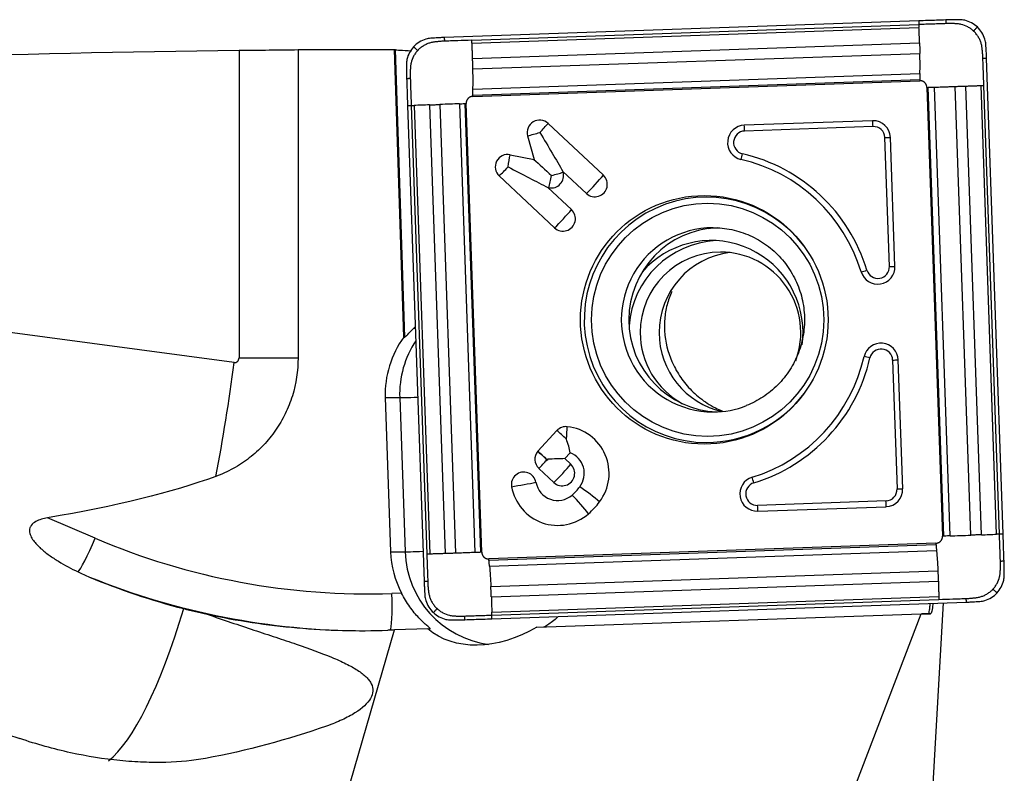
# Model space of a CAD drawing. Units: millimetres. Extents: x -65 to 198, y -81 to 32.
# Drawn here: x 146 to 168, y 3 to 19 of the extents above; entities that cross this region are included whole.
import ezdxf

# ---------------------------------------------------------------- set-up
doc = ezdxf.new("R2010")
doc.units = ezdxf.units.MM
doc.layers.add('1', color=4, linetype='CONTINUOUS')

msp = doc.modelspace()

# ---------------------------------------------------------------- linework, layer by layer
at = {"layer": '1'}
for p, q in [((165.867, 19.02), (155.571, 18.659)), ((156.162, 18.6), (165.869, 18.94)), ((156.165, 18.538), (165.872, 18.878)), ((152.389, 18.395), (152.389, 11.7)), ((154.685, 12.151), (154.486, 18.398)), ((154.501, 18.395), (154.7, 12.151)), ((156.179, 18.204), (165.886, 18.544)), ((151.108, 18.381), (151.108, 11.7)), ((156.185, 17.975), (165.892, 18.315)), ((167.7, 7.877), (167.34, 18.212)), ((156.183, 17.409), (165.89, 17.749)), ((156.186, 17.537), (165.893, 17.878)), ((156.183, 17.38), (165.89, 17.72)), ((166.045, 17.576), (166.384, 7.832)), ((166.413, 7.833), (166.074, 17.577)), ((166.549, 7.837), (166.21, 17.581)), ((166.999, 7.852), (166.66, 17.596)), ((167.229, 7.86), (166.89, 17.604)), ((167.559, 7.872), (167.22, 17.616)), ((167.62, 7.874), (167.281, 17.618)), ((154.767, 17.18), (155.126, 6.844)), ((154.845, 17.182), (155.184, 7.438)), ((154.908, 17.184), (155.247, 7.44)), ((155.243, 17.196), (155.582, 7.452)), ((155.469, 17.204), (155.808, 7.46)), ((155.891, 17.219), (156.23, 7.475)), ((156.011, 17.224), (156.35, 7.48)), ((156.378, 7.481), (156.039, 17.225)), ((157.817, 16.792), (159.019, 15.667)), ((164.866, 16.852), (162.078, 16.754)), ((164.874, 16.726), (162.086, 16.628)), ((157.374, 16.524), (157.513, 16.011)), ((165.229, 13.686), (165.132, 16.485)), ((165.351, 13.691), (165.254, 16.489)), ((156.993, 16.114), (157.513, 16.011)), ((156.757, 15.652), (157.96, 14.526)), ((158.14, 15.752), (158.653, 15.272)), ((158.14, 15.752), (158.145, 15.732)), ((157.814, 15.401), (158.326, 14.921)), ((157.814, 15.401), (157.834, 15.397)), ((150.998, 11.601), (132.346, 14.098)), ((154.905, 12.348), (154.935, 12.348)), ((154.685, 12.151), (154.7, 12.151)), ((151.108, 11.7), (152.389, 11.7)), ((165.3, 11.654), (165.397, 8.856)), ((165.519, 8.86), (165.422, 11.658)), ((154.282, 10.838), (154.399, 7.49)), ((154.282, 10.838), (154.596, 10.838)), ((154.596, 10.838), (154.713, 7.49)), ((157.592, 9.673), (158.011, 10.124)), ((157.592, 9.673), (157.592, 9.672)), ((158.18, 9.514), (158.299, 9.642)), ((157.808, 9.477), (157.796, 9.489)), ((158.18, 9.514), (158.311, 9.391)), ((157.616, 9.303), (157.944, 8.996)), ((165.157, 8.597), (162.369, 8.499)), ((162.37, 8.373), (165.157, 8.471)), ((147.982, 7.786), (146.946, 8.228)), ((154.399, 7.49), (154.713, 7.49)), ((166.24, 7.676), (156.533, 7.336)), ((156.534, 7.307), (166.241, 7.648)), ((156.547, 7.179), (166.254, 7.519)), ((156.576, 6.741), (166.283, 7.081)), ((156.586, 6.512), (166.293, 6.853)), ((154.633, 6.595), (154.427, 6.587)), ((156.595, 6.179), (166.302, 6.519)), ((156.596, 6.117), (166.303, 6.457)), ((156.6, 6.037), (166.896, 6.398)), ((166.146, 1.816), (166.407, 6.381)), ((157.576, 5.855), (165.922, 6.147)), ((164.259, 1.808), (165.922, 6.147)), ((165.922, 6.147), (165.931, 6.147)), ((166.12, 6.145), (165.931, 6.147)), ((165.931, 6.147), (166.07, 6.147)), ((166.07, 6.147), (166.12, 6.145)), ((153.135, 1.147), (154.486, 5.793)), ((155.21, 5.818), (154.486, 5.793)), ((155.21, 5.818), (155.255, 5.818))]:
    msp.add_line(p, q, dxfattribs=at)
at = {"layer": '1', "extrusion": (0, 0, -1)}
for centre, major_axis, ratio, start_param, end_param in [((157.448, 0), (-210.313, 0), 0.087489, 1.546737, 1.556708), ((155.054, 0), (-0.596, 18.4), 0.087398, 0.016919, 0.026422), ((154.724, 0), (-78.579, 0), 0.234159, 1.337864, 1.524759), ((157.602, 16.595), (-0.844, 1.405), 0.020508, 1.583119, 2.22662), ((156.909, 15.849), (-1.456, 0.747), 0.010943, 1.592124, 2.235625), ((157.854, 15.662), (-0.623, 0.582), 0.031444, 0.960945, 1.604446), ((155.47, 12.998), (-0.773, -0.824), 0.04503, -0.757076, -0.704858), ((157.768, 9.501), (-0.635, -0.022), 0.002159, -2.276045, -1.632544), ((157.768, 9.501), (-0.022, 0.636), 0.061593, 1.572948, 1.609546), ((90.777, 19.393), (-62.311, 8.24), 0.14159, -2.876326, -2.712206), ((166.073, 6.948), (-0.048, 0.804), 0.117813, 2.376341, -3.132881), ((154.874, 6.736), (-11.196, 0.589), 0.000362, -3.13575, -3.134716), ((149.104, 5.793), (-16.806, -0.529), 0.010624, -1.896454, -1.887275), ((156.928, 7.563), (-1.832, -1.632), 0.721468, -1.301526, -0.09062)]:
    msp.add_ellipse(centre, major_axis=major_axis, ratio=ratio, start_param=start_param, end_param=end_param, dxfattribs=at)
at = {"layer": '1'}
for centre, major_axis, ratio, start_param, end_param in [((157.634, 16.595), (0, 0.27), 0.996195, -0.750492, 1.835505), ((157.602, 16.595), (0.308, 0.329), 0.063742, -1.5112, -0.867699), ((162.091, 16.378), (0, -0.376), 0.996195, -3.106686, -0.22546), ((162.069, 16.628), (0.007, -0.2), 0.087103, 1.567743, 2.251824), ((164.879, 16.476), (0, -0.376), 0.996195, 1.605703, -3.106686), ((164.857, 16.726), (-0.007, 0.2), 0.087103, -1.57385, -0.889768), ((164.883, 16.476), (0, -0.25), 0.996195, 1.605703, -3.106686), ((157.602, 16.595), (0.434, 0.117), 0.022802, -2.130056, -1.486555), ((162.095, 16.378), (0, -0.25), 0.996195, -3.106686, -0.22546), ((165.114, 16.485), (0.2, 0.007), 0.003042, -1.483583, -0.799502), ((156.941, 15.849), (0, 0.27), 0.996195, -0.194895, 2.391101), ((156.909, 15.849), (0.087, 0.441), 0.085506, -1.553855, -0.910353), ((162.022, 16.135), (0.045, 0.195), 0.08495, -2.235322, -1.55124), ((161.215, 12.528), (0, 3.7), 0.996195, -1.275523, -0.22546), ((156.909, 15.849), (0.308, 0.329), 0.063742, -2.154701, -1.5112), ((161.211, 12.528), (0, 3.574), 0.996195, -1.275523, -0.22546), ((157.886, 15.662), (0, -0.27), 0.996195, -0.194895, 1.835505), ((157.854, 15.662), (0.087, 0.441), 0.085506, -2.197356, -1.553855), ((157.854, 15.662), (0.434, 0.117), 0.022802, -1.486555, -0.843054), ((158.805, 15.47), (0.308, 0.329), 0.063742, -2.154701, -0.867699), ((158.836, 15.47), (0, -0.27), 0.996195, -0.750492, 2.391101), ((161.256, 12.528), (0, -2.663), 0.996195, 2.21551, 0), ((158.112, 14.724), (0.308, 0.329), 0.063742, -2.154701, -0.867699), ((158.143, 14.724), (0, -0.27), 0.996195, -0.750492, 2.391101), ((161.401, 12.528), (0, -2), 0.996195, -3.141593, 0), ((161.564, 12.528), (0, 2), 0.996195, 0.03495, 1.570797), ((161.362, 12.25), (0, -2), 0.996195, 1.570797, -2.287766), ((161.563, 12.25), (0, 2), 0.996195, 0.050364, 1.495104), ((161.563, 12.25), (0, 1.75), 0.996195, 0, 1.570796), ((161.972, 12.25), (0, 1.75), 0.996195, 0.11781, 1.570797), ((161.563, 12.25), (0, 1.75), 0.996195, -1.928349, 0), ((164.976, 13.678), (0, -0.376), 0.996195, -1.275523, 1.605703), ((164.98, 13.678), (0, -0.25), 0.996195, -1.275523, 1.605703), ((165.212, 13.686), (0.2, 0.007), 0.003042, -1.483583, -0.799502), ((164.724, 13.605), (0.191, 0.058), 0.025362, -2.17137, -1.487289), ((161.564, 12.528), (0, 2), 0.996195, 1.570797, 3.100556), ((161.563, 12.25), (0, 1.75), 0.996195, 1.570796, 2.650129), ((161.972, 12.25), (0, 1.75), 0.996195, 1.570796, 2.930909), ((161.362, 12.25), (0, -2), 0.996195, 1.438457, 1.570796), ((156.373, 10.911), (0, 2.1), 0.996195, 0.939111, 1.605703), ((156.687, 10.911), (0, -2.1), 0.996195, -2.157199, -1.53589), ((165.047, 11.645), (0, -0.376), 0.996195, 1.605703, -1.796256), ((165.051, 11.645), (0, 0.25), 0.996195, -1.53589, 1.345336), ((148.969, 11.601), (-1.181, -8.821), 0.226078, 1.317072, 1.601061), ((151.01, 11.7), (0, 0.1), 0.973663, 3.011943, -1.570796), ((161.211, 12.528), (0, 3.574), 0.996195, -2.846319, -1.796256), ((161.215, 12.528), (0, -3.7), 0.996195, 0.295273, 1.345336), ((164.791, 11.701), (0.195, -0.045), 0.019484, 1.485728, 2.169809), ((165.282, 11.654), (0.2, 0.007), 0.003042, -1.483583, -0.799502), ((161.256, 12.528), (0, -2.663), 0.996195, 0, 0.926083), ((155.393, 10.866), (-0.8, -0.028), 0.003042, 0.087214, 1.038502), ((161.401, 12.528), (0, -2), 0.996195, 0, 0.373555), ((158.207, 9.939), (0, 0.27), 0.996195, -0.10699, 0.820305), ((158.176, 9.939), (0.33, -0.306), 0.05944, 1.506898, 2.150399), ((158.176, 9.939), (-0.048, -0.447), 0.086657, 1.580139, 2.22364), ((158.127, 9.194), (0, -1.02), 0.996195, 0.920472, 3.034602), ((157.8, 9.501), (0, 0.27), 0.996195, 0.881327, 2.391101), ((157.757, 9.489), (0.33, -0.306), 0.05944, 1.470299, 2.150399), ((157.757, 9.489), (-0.329, 0.306), 0.05944, -1.634694, -0.992087), ((158.127, 9.194), (0, -0.48), 0.996195, 0.920472, 2.775498), ((157.768, 9.501), (0.308, 0.329), 0.063742, -2.154701, -1.547799), ((157.29, 8.952), (0, 0.27), 0.996195, -1.393993, 1.7476), ((158.096, 9.194), (-0.308, -0.329), 0.063742, 0.986892, 2.273894), ((158.127, 9.194), (0, -0.27), 0.996195, -0.750492, 2.391101), ((157.259, 8.952), (0.443, 0.079), 0.015329, -2.128385, -0.841382), ((158.026, 9.084), (0, 0.48), 0.996195, 1.7476, -2.421455), ((162.357, 8.749), (0, -0.376), 0.996195, -2.846319, 0.034907), ((162.36, 8.749), (0, 0.25), 0.996195, 0.295273, -3.106686), ((162.271, 8.988), (0.058, -0.191), 0.083384, 1.545343, 2.229424), ((158.026, 9.084), (0, 1.02), 0.996195, 1.7476, -2.421455), ((157.533, 9.648), (0, 1.23), 0.996195, -2.421455, -2.22112), ((158.691, 8.74), (-0.359, 0.272), 0.052768, -2.283816, -0.996814), ((165.144, 8.847), (0, -0.376), 0.996195, 0.034907, 1.605703), ((165.148, 8.847), (0, 0.25), 0.996195, -3.106686, -1.53589), ((165.38, 8.856), (0.2, 0.007), 0.003042, -1.483583, -0.799502), ((158.487, 8.52), (-0.297, 0.338), 0.065516, -2.271931, -0.984929), ((157.533, 9.648), (0, 1.77), 0.996195, -2.421455, -2.22112), ((165.139, 8.597), (0.007, -0.2), 0.087103, 0.883662, 1.567743), ((162.352, 8.499), (-0.007, 0.2), 0.087103, -2.257931, -1.57385), ((147.912, 7.786), (-0.314, -0.736), 0.080227, 0.145288, 1.604968), ((153.898, 21.778), (0, 15.2), 0.996195, 2.740167, -3.106686), ((156.49, 7.563), (0, 2.1), 0.996195, 1.605703, 2.050065), ((155.509, 7.518), (-0.8, -0.028), 0.003042, 0.087214, 1.038502), ((156.803, 7.563), (0, -2.1), 0.996195, -1.53589, -0.132997), ((153.829, 21.778), (0, -16), 0.996195, -0.383879, -0.000003), ((154.357, 6.587), (0.028, -0.8), 0.087103, 0.063143, 1.567743), ((148.969, 11.601), (-1.181, -8.821), 0.226078, 0.229654, 0.9507)]:
    msp.add_ellipse(centre, major_axis=major_axis, ratio=ratio, start_param=start_param, end_param=end_param, dxfattribs=at)
for centre, major_axis in [((161.211, 12.528), (0, 2.699)), ((161.283, 12.528), (0, -2.531))]:
    msp.add_ellipse(centre, major_axis=major_axis, ratio=0.996195, dxfattribs=at)
for points, knots in [([(166.456, 19.04), (166.389, 19.038), (166.322, 19.035), (166.19, 19.031), (166.126, 19.028), (165.996, 19.024), (165.932, 19.022), (165.867, 19.02)], [0, 0, 0, 0, 0.341078, 0.341078, 0.670539, 0.670539, 1, 1, 1, 1]), ([(166.456, 19.04), (166.456, 19.039), (166.456, 19.039), (166.456, 19.037), (166.456, 19.034), (166.456, 19.028), (166.457, 19.017), (166.457, 19), (166.458, 18.98), (166.458, 18.967), (166.459, 18.96)], [0, 0, 0, 0, 0.01445, 0.030093, 0.061381, 0.123955, 0.249104, 0.499403, 0.749701, 1, 1, 1, 1]), ([(167.14, 18.887), (167.102, 18.923), (167.059, 18.953), (166.967, 19.002), (166.918, 19.021), (166.867, 19.033)], [0, 0, 0, 0, 0.5, 0.5, 1, 1, 1, 1]), ([(165.867, 19.02), (165.867, 19.009), (165.868, 18.982), (165.869, 18.956), (165.869, 18.94)], [0, 0, 0, 0, 0.40625, 1, 1, 1, 1]), ([(166.459, 18.96), (166.454, 18.96), (166.437, 18.959), (166.395, 18.958), (166.305, 18.955), (166.215, 18.952), (166.138, 18.949), (166.087, 18.947), (165.997, 18.944), (165.92, 18.942), (165.869, 18.94)], [0, 0, 0, 0, 0.021872, 0.087081, 0.217498, 0.478332, 0.54354, 0.608749, 0.739166, 1, 1, 1, 1]), ([(165.869, 18.94), (165.87, 18.927), (165.871, 18.907), (165.872, 18.886), (165.872, 18.879), (165.872, 18.878)], [0, 0, 0, 0, 0.6343, 0.951451, 1, 1, 1, 1]), ([(167.058, 18.799), (167.057, 18.8), (167.054, 18.802), (167.05, 18.807), (167.041, 18.814), (167.024, 18.829), (166.989, 18.856), (166.912, 18.903), (166.816, 18.94), (166.734, 18.954), (166.695, 18.957), (166.676, 18.958), (166.657, 18.959), (166.619, 18.961), (166.561, 18.962), (166.503, 18.962), (166.469, 18.961), (166.461, 18.96), (166.459, 18.96)], [0, 0, 0, 0, 0.00742, 0.014922, 0.029925, 0.059931, 0.119943, 0.239968, 0.480018, 0.600042, 0.630049, 0.660055, 0.690061, 0.720067, 0.840092, 0.960117, 0.990123, 1, 1, 1, 1]), ([(167.058, 18.799), (167.065, 18.806), (167.078, 18.821), (167.099, 18.843), (167.116, 18.861), (167.128, 18.874), (167.134, 18.88), (167.137, 18.883), (167.139, 18.885), (167.139, 18.886), (167.14, 18.887)], [0, 0, 0, 0, 0.250149, 0.500298, 0.750446, 0.875521, 0.938058, 0.969327, 0.984961, 1, 1, 1, 1]), ([(167.304, 18.623), (167.288, 18.674), (167.267, 18.721), (167.212, 18.809), (167.178, 18.851), (167.14, 18.887)], [0, 0, 0, 0, 0.5, 0.5, 1, 1, 1, 1]), ([(155.162, 18.622), (155.111, 18.606), (155.064, 18.585), (154.976, 18.53), (154.935, 18.496), (154.899, 18.458)], [0, 0, 0, 0, 0.5, 0.5, 1, 1, 1, 1]), ([(155.573, 18.579), (155.573, 18.595), (155.572, 18.621), (155.571, 18.648), (155.571, 18.659)], [0, 0, 0, 0, 0.59375, 1, 1, 1, 1]), ([(167.26, 18.209), (167.26, 18.212), (167.26, 18.22), (167.259, 18.254), (167.255, 18.312), (167.25, 18.37), (167.246, 18.408), (167.243, 18.427), (167.241, 18.447), (167.235, 18.485), (167.221, 18.541), (167.194, 18.613), (167.157, 18.681), (167.119, 18.733), (167.09, 18.767), (167.074, 18.783), (167.066, 18.791), (167.061, 18.796), (167.059, 18.798), (167.058, 18.799), (167.058, 18.799)], [0, 0, 0, 0, 0.00999, 0.039988, 0.15998, 0.279971, 0.309969, 0.339966, 0.369964, 0.399962, 0.519953, 0.639945, 0.759936, 0.879927, 0.939923, 0.969921, 0.98492, 0.992419, 0.999918, 1, 1, 1, 1]), ([(154.501, 18.395), (154.506, 18.393), (154.518, 18.392), (154.555, 18.388), (154.58, 18.386), (154.671, 18.379), (154.755, 18.375), (154.855, 18.371)], [0, 0, 0, 0, 0.25, 0.25, 0.5, 0.5, 1, 1, 1, 1]), ([(154.899, 18.458), (154.863, 18.419), (154.833, 18.377), (154.784, 18.284), (154.765, 18.235), (154.753, 18.183)], [0, 0, 0, 0, 0.5, 0.5, 1, 1, 1, 1]), ([(154.986, 18.376), (154.978, 18.383), (154.964, 18.396), (154.942, 18.417), (154.924, 18.434), (154.912, 18.446), (154.905, 18.452), (154.902, 18.454), (154.9, 18.456), (154.9, 18.457), (154.899, 18.458)], [0, 0, 0, 0, 0.250149, 0.500298, 0.750446, 0.875521, 0.938058, 0.969327, 0.984961, 1, 1, 1, 1]), ([(155.573, 18.579), (155.571, 18.579), (155.562, 18.579), (155.528, 18.577), (155.471, 18.574), (155.413, 18.568), (155.375, 18.564), (155.356, 18.562), (155.337, 18.559), (155.299, 18.554), (155.243, 18.54), (155.171, 18.512), (155.103, 18.475), (155.051, 18.438), (155.017, 18.408), (155.001, 18.392), (154.993, 18.384), (154.989, 18.379), (154.987, 18.377), (154.986, 18.376), (154.986, 18.376)], [0, 0, 0, 0, 0.00999, 0.039988, 0.15998, 0.279971, 0.309969, 0.339966, 0.369964, 0.399962, 0.519953, 0.639945, 0.759936, 0.879927, 0.939923, 0.969921, 0.98492, 0.992419, 0.999918, 1, 1, 1, 1]), ([(156.162, 18.6), (156.06, 18.596), (155.906, 18.591), (155.727, 18.584), (155.637, 18.581), (155.594, 18.58), (155.577, 18.579), (155.573, 18.579)], [0, 0, 0, 0, 0.521734, 0.782601, 0.913035, 0.978251, 1, 1, 1, 1]), ([(156.165, 18.538), (156.165, 18.539), (156.165, 18.546), (156.164, 18.567), (156.163, 18.586), (156.162, 18.6)], [0, 0, 0, 0, 0.048549, 0.3657, 1, 1, 1, 1]), ([(156.179, 18.204), (156.179, 18.206), (156.179, 18.212), (156.178, 18.224), (156.178, 18.248), (156.176, 18.294), (156.174, 18.362), (156.17, 18.442), (156.167, 18.5), (156.166, 18.532), (156.165, 18.538)], [0, 0, 0, 0, 0.020452, 0.050413, 0.110336, 0.230181, 0.469871, 0.709561, 0.94925, 1, 1, 1, 1]), ([(165.886, 18.544), (165.886, 18.543), (165.886, 18.535), (165.887, 18.521), (165.887, 18.494), (165.888, 18.447), (165.89, 18.394), (165.891, 18.347), (165.892, 18.325), (165.892, 18.317), (165.892, 18.315)], [0, 0, 0, 0, 0.013896, 0.101458, 0.18902, 0.364145, 0.714394, 0.889519, 0.977081, 1, 1, 1, 1]), ([(154.986, 18.376), (154.985, 18.375), (154.982, 18.372), (154.978, 18.368), (154.971, 18.359), (154.956, 18.342), (154.929, 18.306), (154.882, 18.23), (154.846, 18.132), (154.832, 18.05), (154.829, 18.011), (154.828, 17.992), (154.827, 17.973), (154.825, 17.934), (154.824, 17.876), (154.824, 17.818), (154.825, 17.784), (154.826, 17.776), (154.826, 17.774)], [0, 0, 0, 0, 0.00742, 0.014922, 0.029925, 0.059931, 0.119943, 0.239968, 0.480018, 0.600042, 0.630049, 0.660055, 0.690061, 0.720067, 0.840092, 0.960117, 0.990123, 1, 1, 1, 1]), ([(156.185, 17.975), (156.185, 17.977), (156.185, 17.985), (156.184, 18.007), (156.183, 18.054), (156.182, 18.107), (156.18, 18.154), (156.18, 18.181), (156.179, 18.195), (156.179, 18.203), (156.179, 18.204)], [0, 0, 0, 0, 0.022919, 0.110481, 0.285606, 0.635855, 0.81098, 0.898542, 0.986105, 1, 1, 1, 1]), ([(167.26, 18.209), (167.276, 18.21), (167.303, 18.211), (167.329, 18.212), (167.34, 18.212)], [0, 0, 0, 0, 0.59375, 1, 1, 1, 1]), ([(167.281, 17.618), (167.277, 17.721), (167.272, 17.875), (167.266, 18.055), (167.263, 18.145), (167.261, 18.188), (167.26, 18.205), (167.26, 18.209)], [0, 0, 0, 0, 0.521734, 0.782601, 0.913035, 0.978251, 1, 1, 1, 1]), ([(156.186, 17.537), (156.187, 17.541), (156.187, 17.556), (156.188, 17.593), (156.189, 17.652), (156.189, 17.726), (156.188, 17.802), (156.188, 17.867), (156.187, 17.914), (156.186, 17.94), (156.186, 17.958), (156.185, 17.97), (156.185, 17.975)], [0, 0, 0, 0, 0.028565, 0.11401, 0.2849, 0.45579, 0.62668, 0.79757, 0.883015, 0.925737, 0.96846, 1, 1, 1, 1]), ([(154.746, 17.771), (154.747, 17.771), (154.747, 17.771), (154.749, 17.771), (154.752, 17.771), (154.758, 17.771), (154.769, 17.772), (154.786, 17.772), (154.806, 17.773), (154.819, 17.773), (154.826, 17.774)], [0, 0, 0, 0, 0.01445, 0.030093, 0.061381, 0.123955, 0.249104, 0.499403, 0.749701, 1, 1, 1, 1]), ([(154.746, 17.771), (154.749, 17.704), (154.751, 17.636), (154.756, 17.504), (154.758, 17.439), (154.762, 17.309), (154.764, 17.244), (154.767, 17.18)], [0, 0, 0, 0, 0.341078, 0.341078, 0.670539, 0.670539, 1, 1, 1, 1]), ([(154.826, 17.774), (154.826, 17.769), (154.827, 17.752), (154.828, 17.709), (154.831, 17.619), (154.834, 17.529), (154.836, 17.452), (154.838, 17.401), (154.841, 17.311), (154.844, 17.234), (154.845, 17.182)], [0, 0, 0, 0, 0.021872, 0.087081, 0.217498, 0.478332, 0.54354, 0.608749, 0.739166, 1, 1, 1, 1]), ([(165.893, 17.878), (165.893, 17.876), (165.893, 17.869), (165.892, 17.839), (165.891, 17.801), (165.89, 17.767), (165.89, 17.753), (165.89, 17.751), (165.89, 17.75), (165.89, 17.749)], [0, 0, 0, 0, 0.042408, 0.170379, 0.682262, 0.938204, 0.970197, 0.986193, 1, 1, 1, 1]), ([(165.89, 17.749), (165.89, 17.749), (165.89, 17.748), (165.89, 17.747), (165.89, 17.744), (165.89, 17.735), (165.89, 17.727), (165.89, 17.72)], [0, 0, 0, 0, 0.011278, 0.093671, 0.176065, 0.340852, 1, 1, 1, 1]), ([(156.183, 17.409), (156.183, 17.409), (156.183, 17.411), (156.183, 17.413), (156.184, 17.426), (156.184, 17.461), (156.185, 17.499), (156.186, 17.528), (156.186, 17.536), (156.186, 17.537)], [0, 0, 0, 0, 0.013807, 0.029803, 0.061796, 0.317738, 0.829621, 0.957592, 1, 1, 1, 1]), ([(166.045, 17.576), (166.051, 17.576), (166.06, 17.576), (166.069, 17.576), (166.072, 17.577), (166.073, 17.577), (166.074, 17.577), (166.074, 17.577)], [0, 0, 0, 0, 0.659148, 0.823935, 0.906328, 0.988722, 1, 1, 1, 1]), ([(166.074, 17.577), (166.075, 17.577), (166.076, 17.577), (166.079, 17.577), (166.093, 17.577), (166.129, 17.578), (166.17, 17.58), (166.201, 17.581), (166.208, 17.581), (166.21, 17.581)], [0, 0, 0, 0, 0.013807, 0.029803, 0.061796, 0.317738, 0.829621, 0.957592, 1, 1, 1, 1]), ([(166.21, 17.581), (166.214, 17.581), (166.23, 17.582), (166.269, 17.583), (166.331, 17.585), (166.407, 17.588), (166.485, 17.59), (166.551, 17.593), (166.598, 17.594), (166.625, 17.595), (166.643, 17.596), (166.655, 17.596), (166.66, 17.596)], [0, 0, 0, 0, 0.028565, 0.11401, 0.2849, 0.45579, 0.62668, 0.79757, 0.883015, 0.925737, 0.96846, 1, 1, 1, 1]), ([(166.66, 17.596), (166.662, 17.596), (166.67, 17.597), (166.692, 17.598), (166.739, 17.599), (166.793, 17.601), (166.84, 17.603), (166.867, 17.604), (166.881, 17.604), (166.889, 17.604), (166.89, 17.604)], [0, 0, 0, 0, 0.022919, 0.110481, 0.285606, 0.635855, 0.81098, 0.898542, 0.986105, 1, 1, 1, 1]), ([(166.89, 17.604), (166.892, 17.604), (166.898, 17.605), (166.91, 17.605), (166.934, 17.606), (166.98, 17.608), (167.047, 17.61), (167.126, 17.613), (167.184, 17.615), (167.215, 17.616), (167.22, 17.616)], [0, 0, 0, 0, 0.020452, 0.050413, 0.110336, 0.230181, 0.469871, 0.709561, 0.94925, 1, 1, 1, 1]), ([(167.22, 17.616), (167.221, 17.616), (167.229, 17.616), (167.249, 17.617), (167.268, 17.618), (167.281, 17.618)], [0, 0, 0, 0, 0.048549, 0.3657, 1, 1, 1, 1]), ([(156.183, 17.38), (156.183, 17.387), (156.183, 17.395), (156.183, 17.403), (156.183, 17.406), (156.183, 17.408), (156.183, 17.409), (156.183, 17.409)], [0, 0, 0, 0, 0.659148, 0.823935, 0.906328, 0.988722, 1, 1, 1, 1]), ([(154.767, 17.18), (154.777, 17.18), (154.804, 17.181), (154.83, 17.182), (154.845, 17.182)], [0, 0, 0, 0, 0.40625, 1, 1, 1, 1]), ([(154.845, 17.182), (154.859, 17.183), (154.879, 17.183), (154.9, 17.184), (154.907, 17.184), (154.908, 17.184)], [0, 0, 0, 0, 0.6343, 0.951451, 1, 1, 1, 1]), ([(155.243, 17.196), (155.244, 17.196), (155.251, 17.196), (155.266, 17.197), (155.292, 17.198), (155.338, 17.199), (155.391, 17.201), (155.437, 17.203), (155.459, 17.204), (155.467, 17.204), (155.469, 17.204)], [0, 0, 0, 0, 0.013896, 0.101458, 0.18902, 0.364145, 0.714394, 0.889519, 0.977081, 1, 1, 1, 1]), ([(155.891, 17.219), (155.893, 17.219), (155.899, 17.22), (155.927, 17.221), (155.963, 17.222), (155.995, 17.223), (156.007, 17.224), (156.01, 17.224), (156.011, 17.224), (156.011, 17.224)], [0, 0, 0, 0, 0.042408, 0.170379, 0.682262, 0.938204, 0.970197, 0.986193, 1, 1, 1, 1]), ([(156.011, 17.224), (156.011, 17.224), (156.012, 17.224), (156.014, 17.224), (156.016, 17.224), (156.024, 17.224), (156.032, 17.225), (156.039, 17.225)], [0, 0, 0, 0, 0.011278, 0.093671, 0.176065, 0.340852, 1, 1, 1, 1]), ([(161.296, 14.514), (161.363, 14.523), (161.567, 14.536), (161.911, 14.474), (162.303, 14.327), (162.655, 14.097), (162.953, 13.799), (163.181, 13.445), (163.332, 13.051), (163.398, 12.635), (163.376, 12.214), (163.268, 11.807), (163.078, 11.432), (162.816, 11.105), (162.493, 10.841), (162.25, 10.716), (162.122, 10.666)], [0, 0, 0, 0, 0.035813, 0.11058, 0.185324, 0.259965, 0.334454, 0.408768, 0.482918, 0.556939, 0.630888, 0.704825, 0.778802, 0.852882, 0.92711, 1, 1, 1, 1]), ([(160.505, 13.142), (160.501, 13.132), (160.496, 13.121), (160.449, 13.014), (160.416, 12.916), (160.369, 12.714), (160.354, 12.611), (160.341, 12.401), (160.344, 12.294), (160.356, 12.186)], [0, 0, 0, 0, 0.034904, 0.034904, 0.356603, 0.356603, 0.678301, 0.678301, 1, 1, 1, 1]), ([(154.7, 12.151), (154.704, 12.151), (154.712, 12.157), (154.736, 12.177), (154.751, 12.193), (154.805, 12.248), (154.851, 12.296), (154.905, 12.348)], [0, 0, 0, 0, 0.25, 0.25, 0.5, 0.5, 1, 1, 1, 1]), ([(160.356, 12.186), (160.38, 11.97), (160.44, 11.757), (160.567, 11.495), (160.595, 11.442), (160.656, 11.34), (160.689, 11.29), (160.795, 11.143), (160.876, 11.049), (161.015, 10.915), (161.064, 10.873), (161.166, 10.791), (161.22, 10.753), (161.332, 10.681), (161.39, 10.647), (161.498, 10.592), (161.547, 10.569), (161.596, 10.549)], [0, 0, 0, 0, 0.339905, 0.339905, 0.424881, 0.424881, 0.509857, 0.509857, 0.67981, 0.67981, 0.764786, 0.764786, 0.849762, 0.849762, 0.934738, 0.934738, 1, 1, 1, 1]), ([(152.389, 11.7), (152.389, 11.419), (152.347, 11.145), (152.244, 10.811), (152.22, 10.745), (152.169, 10.615), (152.141, 10.552), (152.05, 10.365), (151.98, 10.245), (151.822, 10.017), (151.733, 9.907), (151.542, 9.706), (151.439, 9.613), (151.275, 9.486), (151.218, 9.446), (151.101, 9.369), (151.041, 9.333), (150.858, 9.232), (150.732, 9.175), (150.603, 9.128)], [0, 0, 0, 0, 0.25, 0.25, 0.3125, 0.3125, 0.375, 0.375, 0.5, 0.5, 0.625, 0.625, 0.75, 0.75, 0.8125, 0.8125, 0.875, 0.875, 1, 1, 1, 1]), ([(158.299, 9.642), (158.291, 9.688), (158.28, 9.736), (158.251, 9.836), (158.234, 9.888), (158.215, 9.939)], [0, 0, 0, 0, 0.5, 0.5, 1, 1, 1, 1]), ([(146.946, 8.228), (146.902, 8.22), (146.858, 8.211), (146.773, 8.185), (146.731, 8.169), (146.654, 8.126), (146.618, 8.098), (146.581, 8.046), (146.571, 8.028), (146.559, 7.989), (146.556, 7.969), (146.556, 7.909), (146.567, 7.872), (146.598, 7.801), (146.618, 7.768), (146.663, 7.705), (146.689, 7.675), (146.742, 7.618), (146.77, 7.591), (146.857, 7.512), (146.919, 7.464), (147.049, 7.371), (147.116, 7.327), (147.321, 7.202), (147.464, 7.126), (147.61, 7.055)], [0, 0, 0, 0, 0.0625, 0.0625, 0.125, 0.125, 0.1875, 0.1875, 0.21875, 0.21875, 0.25, 0.25, 0.3125, 0.3125, 0.375, 0.375, 0.4375, 0.4375, 0.5, 0.5, 0.625, 0.625, 0.75, 0.75, 1, 1, 1, 1]), ([(166.413, 7.833), (166.413, 7.833), (166.412, 7.833), (166.411, 7.832), (166.408, 7.832), (166.399, 7.832), (166.39, 7.832), (166.384, 7.832)], [0, 0, 0, 0, 0.011278, 0.093671, 0.176065, 0.340852, 1, 1, 1, 1]), ([(166.549, 7.837), (166.547, 7.837), (166.54, 7.837), (166.509, 7.836), (166.468, 7.834), (166.432, 7.833), (166.418, 7.833), (166.415, 7.833), (166.414, 7.833), (166.413, 7.833)], [0, 0, 0, 0, 0.042408, 0.170379, 0.682262, 0.938204, 0.970197, 0.986193, 1, 1, 1, 1]), ([(167.229, 7.86), (167.228, 7.86), (167.22, 7.86), (167.205, 7.86), (167.179, 7.859), (167.132, 7.857), (167.078, 7.855), (167.031, 7.853), (167.009, 7.853), (167.001, 7.852), (166.999, 7.852)], [0, 0, 0, 0, 0.013896, 0.101458, 0.18902, 0.364145, 0.714394, 0.889519, 0.977081, 1, 1, 1, 1]), ([(167.62, 7.874), (167.607, 7.874), (167.588, 7.873), (167.568, 7.872), (167.56, 7.872), (167.559, 7.872)], [0, 0, 0, 0, 0.6343, 0.951451, 1, 1, 1, 1]), ([(167.7, 7.877), (167.689, 7.877), (167.662, 7.876), (167.636, 7.875), (167.62, 7.874)], [0, 0, 0, 0, 0.40625, 1, 1, 1, 1]), ([(167.641, 7.283), (167.641, 7.287), (167.64, 7.304), (167.639, 7.347), (167.636, 7.437), (167.632, 7.527), (167.63, 7.604), (167.628, 7.656), (167.624, 7.746), (167.622, 7.823), (167.62, 7.874)], [0, 0, 0, 0, 0.021872, 0.087081, 0.217498, 0.478332, 0.54354, 0.608749, 0.739166, 1, 1, 1, 1]), ([(167.72, 7.286), (167.718, 7.353), (167.716, 7.42), (167.711, 7.552), (167.709, 7.617), (167.704, 7.747), (167.702, 7.812), (167.7, 7.877)], [0, 0, 0, 0, 0.341078, 0.341078, 0.670539, 0.670539, 1, 1, 1, 1]), ([(166.24, 7.676), (166.24, 7.67), (166.24, 7.661), (166.241, 7.653), (166.241, 7.65), (166.241, 7.649), (166.241, 7.648), (166.241, 7.648)], [0, 0, 0, 0, 0.659148, 0.823935, 0.906328, 0.988722, 1, 1, 1, 1]), ([(166.241, 7.648), (166.241, 7.647), (166.242, 7.646), (166.242, 7.643), (166.243, 7.63), (166.246, 7.596), (166.25, 7.557), (166.253, 7.528), (166.254, 7.521), (166.254, 7.519)], [0, 0, 0, 0, 0.013807, 0.029803, 0.061796, 0.317738, 0.829621, 0.957592, 1, 1, 1, 1]), ([(166.254, 7.519), (166.254, 7.515), (166.256, 7.501), (166.259, 7.463), (166.264, 7.404), (166.269, 7.331), (166.274, 7.254), (166.278, 7.189), (166.28, 7.143), (166.281, 7.116), (166.282, 7.098), (166.283, 7.086), (166.283, 7.081)], [0, 0, 0, 0, 0.028565, 0.11401, 0.2849, 0.45579, 0.62668, 0.79757, 0.883015, 0.925737, 0.96846, 1, 1, 1, 1]), ([(155.247, 7.44), (155.246, 7.44), (155.239, 7.44), (155.218, 7.439), (155.198, 7.439), (155.184, 7.438)], [0, 0, 0, 0, 0.048549, 0.3657, 1, 1, 1, 1]), ([(155.184, 7.438), (155.188, 7.335), (155.193, 7.181), (155.2, 7.001), (155.203, 6.911), (155.204, 6.868), (155.205, 6.851), (155.205, 6.847)], [0, 0, 0, 0, 0.521734, 0.782601, 0.913035, 0.978251, 1, 1, 1, 1]), ([(155.582, 7.452), (155.579, 7.452), (155.574, 7.452), (155.562, 7.451), (155.538, 7.451), (155.492, 7.449), (155.425, 7.447), (155.344, 7.444), (155.285, 7.442), (155.253, 7.441), (155.247, 7.44)], [0, 0, 0, 0, 0.020452, 0.050413, 0.110336, 0.230181, 0.469871, 0.709561, 0.94925, 1, 1, 1, 1]), ([(155.808, 7.46), (155.806, 7.46), (155.798, 7.46), (155.776, 7.459), (155.73, 7.457), (155.677, 7.455), (155.631, 7.454), (155.605, 7.453), (155.59, 7.452), (155.583, 7.452), (155.582, 7.452)], [0, 0, 0, 0, 0.022919, 0.110481, 0.285606, 0.635855, 0.81098, 0.898542, 0.986105, 1, 1, 1, 1]), ([(156.23, 7.475), (156.226, 7.475), (156.213, 7.475), (156.177, 7.473), (156.122, 7.471), (156.051, 7.469), (155.977, 7.466), (155.914, 7.464), (155.868, 7.462), (155.842, 7.461), (155.824, 7.461), (155.813, 7.46), (155.808, 7.46)], [0, 0, 0, 0, 0.028565, 0.11401, 0.2849, 0.45579, 0.62668, 0.79757, 0.883015, 0.925737, 0.96846, 1, 1, 1, 1]), ([(156.35, 7.48), (156.35, 7.48), (156.349, 7.48), (156.346, 7.48), (156.334, 7.479), (156.302, 7.478), (156.266, 7.477), (156.238, 7.476), (156.232, 7.475), (156.23, 7.475)], [0, 0, 0, 0, 0.013807, 0.029803, 0.061796, 0.317738, 0.829621, 0.957592, 1, 1, 1, 1]), ([(156.378, 7.481), (156.371, 7.481), (156.363, 7.48), (156.355, 7.48), (156.353, 7.48), (156.351, 7.48), (156.35, 7.48), (156.35, 7.48)], [0, 0, 0, 0, 0.659148, 0.823935, 0.906328, 0.988722, 1, 1, 1, 1]), ([(156.534, 7.307), (156.534, 7.308), (156.534, 7.308), (156.534, 7.31), (156.534, 7.313), (156.533, 7.321), (156.533, 7.329), (156.533, 7.336)], [0, 0, 0, 0, 0.011278, 0.093671, 0.176065, 0.340852, 1, 1, 1, 1]), ([(156.547, 7.179), (156.547, 7.181), (156.546, 7.188), (156.543, 7.217), (156.539, 7.256), (156.536, 7.29), (156.535, 7.303), (156.535, 7.306), (156.535, 7.307), (156.534, 7.307)], [0, 0, 0, 0, 0.042408, 0.170379, 0.682262, 0.938204, 0.970197, 0.986193, 1, 1, 1, 1]), ([(167.48, 6.681), (167.481, 6.682), (167.483, 6.684), (167.487, 6.689), (167.495, 6.697), (167.509, 6.715), (167.536, 6.75), (167.584, 6.827), (167.62, 6.924), (167.634, 7.007), (167.637, 7.045), (167.638, 7.064), (167.639, 7.084), (167.641, 7.122), (167.642, 7.18), (167.642, 7.238), (167.641, 7.272), (167.641, 7.281), (167.641, 7.283)], [0, 0, 0, 0, 0.00742, 0.014922, 0.029925, 0.059931, 0.119943, 0.239968, 0.480018, 0.600042, 0.630049, 0.660055, 0.690061, 0.720067, 0.840092, 0.960117, 0.990123, 1, 1, 1, 1]), ([(167.72, 7.286), (167.72, 7.286), (167.719, 7.286), (167.717, 7.286), (167.715, 7.285), (167.709, 7.285), (167.697, 7.285), (167.681, 7.284), (167.661, 7.284), (167.647, 7.283), (167.641, 7.283)], [0, 0, 0, 0, 0.01445, 0.030093, 0.061381, 0.123955, 0.249104, 0.499403, 0.749701, 1, 1, 1, 1]), ([(166.283, 7.081), (166.283, 7.08), (166.283, 7.071), (166.284, 7.049), (166.286, 7.003), (166.288, 6.949), (166.29, 6.902), (166.292, 6.876), (166.292, 6.861), (166.293, 6.854), (166.293, 6.853)], [0, 0, 0, 0, 0.022919, 0.110481, 0.285606, 0.635855, 0.81098, 0.898542, 0.986105, 1, 1, 1, 1]), ([(155.205, 6.847), (155.189, 6.846), (155.163, 6.845), (155.137, 6.845), (155.126, 6.844)], [0, 0, 0, 0, 0.59375, 1, 1, 1, 1]), ([(155.205, 6.847), (155.205, 6.845), (155.205, 6.836), (155.207, 6.802), (155.21, 6.744), (155.215, 6.687), (155.22, 6.648), (155.222, 6.629), (155.224, 6.61), (155.23, 6.572), (155.244, 6.515), (155.271, 6.443), (155.308, 6.375), (155.346, 6.323), (155.375, 6.289), (155.391, 6.273), (155.399, 6.265), (155.404, 6.261), (155.406, 6.259), (155.407, 6.257), (155.407, 6.257)], [0, 0, 0, 0, 0.00999, 0.039988, 0.15998, 0.279971, 0.309969, 0.339966, 0.369964, 0.399962, 0.519953, 0.639945, 0.759936, 0.879927, 0.939923, 0.969921, 0.98492, 0.992419, 0.999918, 1, 1, 1, 1]), ([(166.293, 6.853), (166.293, 6.85), (166.293, 6.845), (166.293, 6.832), (166.294, 6.809), (166.296, 6.762), (166.298, 6.695), (166.301, 6.615), (166.302, 6.556), (166.302, 6.524), (166.302, 6.519)], [0, 0, 0, 0, 0.020452, 0.050413, 0.110336, 0.230181, 0.469871, 0.709561, 0.94925, 1, 1, 1, 1]), ([(167.567, 6.599), (167.603, 6.638), (167.633, 6.68), (167.682, 6.772), (167.701, 6.822), (167.713, 6.873)], [0, 0, 0, 0, 0.5, 0.5, 1, 1, 1, 1]), ([(156.586, 6.512), (156.586, 6.513), (156.585, 6.521), (156.585, 6.536), (156.583, 6.562), (156.582, 6.609), (156.579, 6.662), (156.577, 6.709), (156.576, 6.731), (156.576, 6.739), (156.576, 6.741)], [0, 0, 0, 0, 0.013896, 0.101458, 0.18902, 0.364145, 0.714394, 0.889519, 0.977081, 1, 1, 1, 1]), ([(166.892, 6.478), (166.894, 6.478), (166.903, 6.478), (166.937, 6.479), (166.995, 6.483), (167.052, 6.488), (167.09, 6.492), (167.109, 6.495), (167.128, 6.497), (167.166, 6.503), (167.223, 6.517), (167.294, 6.544), (167.362, 6.581), (167.414, 6.619), (167.448, 6.649), (167.464, 6.664), (167.472, 6.672), (167.476, 6.677), (167.478, 6.679), (167.48, 6.681), (167.48, 6.681)], [0, 0, 0, 0, 0.00999, 0.039988, 0.15998, 0.279971, 0.309969, 0.339966, 0.369964, 0.399962, 0.519953, 0.639945, 0.759936, 0.879927, 0.939923, 0.969921, 0.98492, 0.992419, 0.999918, 1, 1, 1, 1]), ([(167.48, 6.681), (167.487, 6.674), (167.501, 6.66), (167.523, 6.64), (167.542, 6.623), (167.555, 6.611), (167.561, 6.605), (167.564, 6.602), (167.566, 6.6), (167.567, 6.6), (167.567, 6.599)], [0, 0, 0, 0, 0.250149, 0.500298, 0.750446, 0.875521, 0.938058, 0.969327, 0.984961, 1, 1, 1, 1]), ([(155.255, 5.818), (155.261, 5.818), (155.256, 5.825), (155.231, 5.849), (155.211, 5.867), (155.163, 5.909), (155.135, 5.935), (155.076, 5.991), (155.045, 6.023), (154.947, 6.126), (154.88, 6.206), (154.75, 6.389), (154.689, 6.487), (154.633, 6.595)], [0, 0, 0, 0, 0.125, 0.125, 0.25, 0.25, 0.375, 0.375, 0.5, 0.5, 0.75, 0.75, 1, 1, 1, 1]), ([(155.163, 6.433), (155.178, 6.383), (155.2, 6.336), (155.255, 6.247), (155.288, 6.206), (155.327, 6.17)], [0, 0, 0, 0, 0.5, 0.5, 1, 1, 1, 1]), ([(166.302, 6.519), (166.302, 6.518), (166.302, 6.51), (166.303, 6.49), (166.303, 6.47), (166.303, 6.457)], [0, 0, 0, 0, 0.048549, 0.3657, 1, 1, 1, 1]), ([(166.303, 6.457), (166.406, 6.46), (166.559, 6.466), (166.739, 6.472), (166.828, 6.475), (166.871, 6.477), (166.888, 6.477), (166.892, 6.478)], [0, 0, 0, 0, 0.521734, 0.782601, 0.913035, 0.978251, 1, 1, 1, 1]), ([(166.892, 6.478), (166.893, 6.462), (166.894, 6.435), (166.895, 6.409), (166.896, 6.398)], [0, 0, 0, 0, 0.59375, 1, 1, 1, 1]), ([(167.305, 6.435), (167.355, 6.45), (167.402, 6.472), (167.491, 6.527), (167.532, 6.56), (167.567, 6.599)], [0, 0, 0, 0, 0.5, 0.5, 1, 1, 1, 1]), ([(155.407, 6.257), (155.401, 6.25), (155.387, 6.236), (155.367, 6.214), (155.35, 6.195), (155.338, 6.183), (155.332, 6.176), (155.33, 6.173), (155.328, 6.171), (155.327, 6.171), (155.327, 6.17)], [0, 0, 0, 0, 0.250149, 0.500298, 0.750446, 0.875521, 0.938058, 0.969327, 0.984961, 1, 1, 1, 1]), ([(155.407, 6.257), (155.408, 6.256), (155.411, 6.254), (155.415, 6.25), (155.424, 6.242), (155.441, 6.228), (155.477, 6.201), (155.553, 6.153), (155.65, 6.116), (155.732, 6.103), (155.771, 6.099), (155.79, 6.098), (155.809, 6.097), (155.848, 6.096), (155.905, 6.094), (155.963, 6.095), (155.997, 6.096), (156.006, 6.096), (156.008, 6.096)], [0, 0, 0, 0, 0.00742, 0.014922, 0.029925, 0.059931, 0.119943, 0.239968, 0.480018, 0.600042, 0.630049, 0.660055, 0.690061, 0.720067, 0.840092, 0.960117, 0.990123, 1, 1, 1, 1]), ([(166.11, 6.362), (166.109, 6.348), (166.108, 6.334), (166.103, 6.284), (166.1, 6.252), (166.088, 6.175), (166.079, 6.147), (166.07, 6.147)], [0, 0, 0, 0, 0.104899, 0.104899, 0.403266, 0.403266, 1, 1, 1, 1]), ([(150.417, 6.135), (150.766, 6.014), (151.104, 5.9), (151.591, 5.739), (151.751, 5.686), (152.059, 5.584), (152.206, 5.534), (152.631, 5.388), (152.889, 5.295), (153.173, 5.178), (153.228, 5.155), (153.332, 5.108), (153.382, 5.084), (153.524, 5.014), (153.608, 4.967), (153.755, 4.872), (153.817, 4.823), (153.893, 4.749), (153.915, 4.723), (153.952, 4.673), (153.967, 4.648), (154.027, 4.521), (154.023, 4.416), (153.901, 4.201), (153.787, 4.094), (153.544, 3.941), (153.45, 3.89), (153.242, 3.794), (153.129, 3.749), (153.007, 3.706)], [0, 0, 0, 0, 0.125, 0.125, 0.1875, 0.1875, 0.25, 0.25, 0.375, 0.375, 0.40625, 0.40625, 0.4375, 0.4375, 0.5, 0.5, 0.5625, 0.5625, 0.59375, 0.59375, 0.625, 0.625, 0.75, 0.75, 0.875, 0.875, 0.9375, 0.9375, 1, 1, 1, 1]), ([(150.417, 6.135), (151.064, 5.996), (151.715, 5.898), (153.023, 5.783), (153.68, 5.765), (154.339, 5.788)], [0, 0, 0, 0, 0.5, 0.5, 1, 1, 1, 1]), ([(155.327, 6.17), (155.365, 6.134), (155.407, 6.104), (155.499, 6.054), (155.548, 6.036), (155.6, 6.024)], [0, 0, 0, 0, 0.5, 0.5, 1, 1, 1, 1]), ([(156.008, 6.096), (156.012, 6.096), (156.029, 6.097), (156.072, 6.098), (156.162, 6.102), (156.251, 6.105), (156.328, 6.107), (156.379, 6.109), (156.468, 6.112), (156.545, 6.115), (156.596, 6.117)], [0, 0, 0, 0, 0.021872, 0.087081, 0.217498, 0.478332, 0.54354, 0.608749, 0.739166, 1, 1, 1, 1]), ([(156.011, 6.016), (156.011, 6.017), (156.011, 6.018), (156.011, 6.019), (156.01, 6.022), (156.01, 6.028), (156.01, 6.04), (156.009, 6.056), (156.009, 6.076), (156.008, 6.09), (156.008, 6.096)], [0, 0, 0, 0, 0.01445, 0.030093, 0.061381, 0.123955, 0.249104, 0.499403, 0.749701, 1, 1, 1, 1]), ([(156.011, 6.016), (156.078, 6.019), (156.145, 6.021), (156.276, 6.026), (156.341, 6.028), (156.47, 6.032), (156.535, 6.035), (156.6, 6.037)], [0, 0, 0, 0, 0.341078, 0.341078, 0.670539, 0.670539, 1, 1, 1, 1]), ([(156.596, 6.117), (156.596, 6.13), (156.596, 6.149), (156.595, 6.17), (156.595, 6.178), (156.595, 6.179)], [0, 0, 0, 0, 0.6343, 0.951451, 1, 1, 1, 1]), ([(156.6, 6.037), (156.599, 6.048), (156.598, 6.074), (156.597, 6.101), (156.596, 6.117)], [0, 0, 0, 0, 0.40625, 1, 1, 1, 1]), ([(158.033, 6.079), (158.012, 6.06), (157.991, 6.041), (157.932, 5.992), (157.895, 5.963), (157.825, 5.913), (157.794, 5.892), (157.756, 5.87), (157.746, 5.864), (157.73, 5.857), (157.724, 5.855), (157.721, 5.855)], [0, 0, 0, 0, 0.153126, 0.153126, 0.435417, 0.435417, 0.717709, 0.717709, 0.858854, 0.858854, 1, 1, 1, 1]), ([(150.378, 3.005), (150.117, 2.956), (149.828, 2.927), (149.361, 2.914), (149.199, 2.915), (148.95, 2.925), (148.866, 2.929), (148.694, 2.941), (148.607, 2.948), (148.17, 2.992), (147.812, 3.049), (147.267, 3.168), (147.084, 3.214), (146.715, 3.316), (146.529, 3.373), (146.344, 3.436)], [0, 0, 0, 0, 0.25, 0.25, 0.375, 0.375, 0.4375, 0.4375, 0.5, 0.5, 0.75, 0.75, 0.875, 0.875, 1, 1, 1, 1])]:
    msp.add_open_spline(points, degree=3, knots=knots, dxfattribs=at)
for points, degree in [([(166.546, 19.043), (166.516, 19.042), (166.486, 19.041), (166.456, 19.04)], 3), ([(166.595, 19.044), (166.579, 19.044), (166.563, 19.044), (166.546, 19.043)], 3), ([(166.755, 19.046), (166.701, 19.046), (166.648, 19.045), (166.595, 19.044)], 3), ([(166.867, 19.033), (166.83, 19.041), (166.792, 19.046), (166.755, 19.046)], 3), ([(165.886, 18.544), (165.883, 18.656), (165.878, 18.769), (165.872, 18.878)], 3), ([(155.272, 18.643), (155.235, 18.64), (155.198, 18.633), (155.162, 18.622)], 3), ([(155.431, 18.653), (155.378, 18.65), (155.325, 18.646), (155.272, 18.643)], 3), ([(155.48, 18.655), (155.464, 18.654), (155.448, 18.653), (155.431, 18.653)], 3), ([(155.571, 18.659), (155.541, 18.658), (155.51, 18.656), (155.48, 18.655)], 3), ([(167.324, 18.512), (167.322, 18.55), (167.315, 18.587), (167.304, 18.623)], 3), ([(151.108, 18.381), (151.548, 18.385), (151.975, 18.391), (152.389, 18.395)], 3), ([(167.334, 18.352), (167.331, 18.405), (167.328, 18.459), (167.324, 18.512)], 3), ([(154.753, 18.183), (154.745, 18.146), (154.741, 18.109), (154.741, 18.071)], 3), ([(165.893, 17.878), (165.897, 18.006), (165.896, 18.159), (165.892, 18.315)], 3), ([(167.337, 18.303), (167.336, 18.32), (167.335, 18.336), (167.334, 18.352)], 3), ([(167.34, 18.212), (167.339, 18.243), (167.338, 18.273), (167.337, 18.303)], 3), ([(154.741, 18.071), (154.74, 18.017), (154.741, 17.964), (154.742, 17.911)], 3), ([(154.742, 17.911), (154.742, 17.894), (154.743, 17.878), (154.743, 17.862)], 3), ([(154.743, 17.862), (154.744, 17.831), (154.745, 17.801), (154.746, 17.771)], 3), ([(166.045, 17.576), (166.044, 17.605), (166.019, 17.659), (165.976, 17.7), (165.921, 17.721), (165.89, 17.72)], 2), ([(156.183, 17.38), (156.154, 17.379), (156.1, 17.355), (156.059, 17.311), (156.038, 17.255), (156.039, 17.225)], 2), ([(155.243, 17.196), (155.132, 17.192), (155.019, 17.188), (154.908, 17.184)], 3), ([(155.891, 17.219), (155.771, 17.215), (155.624, 17.21), (155.469, 17.204)], 3), ([(166.24, 7.676), (166.269, 7.678), (166.323, 7.702), (166.364, 7.745), (166.385, 7.801), (166.384, 7.832)], 2), ([(166.549, 7.837), (166.685, 7.842), (166.842, 7.847), (166.999, 7.852)], 3), ([(167.229, 7.86), (167.341, 7.864), (167.453, 7.868), (167.559, 7.872)], 3), ([(156.378, 7.481), (156.379, 7.451), (156.403, 7.397), (156.447, 7.356), (156.502, 7.335), (156.533, 7.336)], 2), ([(167.723, 7.195), (167.722, 7.225), (167.721, 7.255), (167.72, 7.286)], 3), ([(156.547, 7.179), (156.559, 7.05), (156.569, 6.898), (156.576, 6.741)], 3), ([(167.724, 7.146), (167.724, 7.162), (167.724, 7.178), (167.723, 7.195)], 3), ([(167.726, 6.986), (167.726, 7.039), (167.725, 7.092), (167.724, 7.146)], 3), ([(147.61, 7.055), (147.692, 7.015), (147.775, 6.978), (147.859, 6.943)], 3), ([(147.859, 6.943), (148.517, 6.668), (149.198, 6.439), (149.905, 6.257)], 3), ([(155.126, 6.844), (155.127, 6.814), (155.128, 6.784), (155.13, 6.753)], 3), ([(167.713, 6.873), (167.721, 6.91), (167.726, 6.948), (167.726, 6.986)], 3), ([(155.13, 6.753), (155.131, 6.737), (155.131, 6.721), (155.132, 6.704)], 3), ([(155.132, 6.704), (155.135, 6.651), (155.138, 6.598), (155.142, 6.545)], 3), ([(155.142, 6.545), (155.145, 6.507), (155.152, 6.47), (155.163, 6.433)], 3), ([(156.586, 6.512), (156.59, 6.401), (156.594, 6.288), (156.595, 6.179)], 3), ([(167.194, 6.414), (167.232, 6.417), (167.269, 6.424), (167.305, 6.435)], 3), ([(149.905, 6.257), (150.076, 6.214), (150.247, 6.173), (150.417, 6.135)], 3), ([(166.896, 6.398), (166.926, 6.399), (166.956, 6.4), (166.986, 6.401)], 3), ([(166.986, 6.401), (167.003, 6.402), (167.019, 6.403), (167.035, 6.404)], 3), ([(167.035, 6.404), (167.088, 6.407), (167.141, 6.41), (167.194, 6.414)], 3), ([(155.6, 6.024), (155.636, 6.015), (155.674, 6.011), (155.712, 6.011)], 3), ([(155.712, 6.011), (155.765, 6.011), (155.818, 6.011), (155.871, 6.012)], 3), ([(155.871, 6.012), (155.887, 6.013), (155.904, 6.013), (155.92, 6.013)], 3), ([(155.92, 6.013), (155.95, 6.014), (155.98, 6.015), (156.011, 6.016)], 3), ([(145.637, 3.692), (145.875, 3.6), (146.111, 3.515), (146.344, 3.436)], 3), ([(153.007, 3.706), (152.159, 3.409), (151.277, 3.172), (150.378, 3.005)], 3)]:
    msp.add_open_spline(points, degree=degree, dxfattribs=at)

doc.saveas('drawing.dxf')
